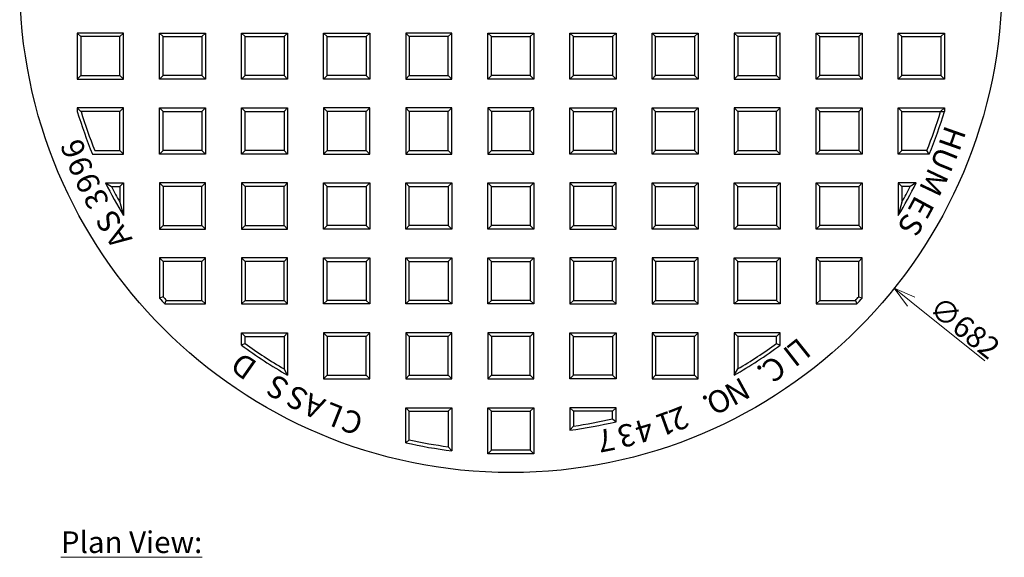
# Model space of a CAD drawing. Units: inches. Extents: x 10142 to 19541, y -20981 to -15135.
# Drawn here: x 12631 to 13315, y -19339 to -18966 of the extents above; entities that cross this region are included whole.
import ezdxf

# ---------------------------------------------------------------- set-up
doc = ezdxf.new("R2010")
doc.units = ezdxf.units.IN
doc.layers.get('0').update_dxf_attribs({"lineweight": 30})
doc.layers.add('Dimensions', color=7, linetype='Continuous', lineweight=9)
doc.styles.add('015', font='TIMES.TTF', dxfattribs={"height": 15})
doc.dimstyles.new('015', dxfattribs={"dimtxt": 15, "dimasz": 15, "dimexe": 1.5, "dimexo": 1.5, "dimgap": 1.5, "dimtad": 1, "dimdec": 0, "dimzin": 0, "dimdsep": 46, "dimtxsty": '015', "dimblk": 'OPEN30', "dimcen": 15, "dimclrd": 256, "dimclre": 256, "dimclrt": 256, "dimadec": 0, "dimazin": 0, "dimtfac": 1, "dimtdec": 0, "dimtofl": 0, "dimtmove": 0, "dimatfit": 3, "dimldrblk": 'OPEN30', "dimfxl": 0.18, "dimtolj": 1, "dimtzin": 0, "dimlwd": -1, "dimlwe": -1, "dimarcsym": 0})

# ---------------------------------------------------------------- blocks, each defined once
blk = doc.blocks.new('_Open30')
at = {"color": 0, "linetype": 'ByBlock', "lineweight": -2}
for p, q in [((-1, 0.268), (0, 0)), ((0, 0), (-1, -0.268)), ((0, 0), (-1, 0))]:
    blk.add_line(p, q, dxfattribs=at)
blk = doc.blocks.new('*D1')
at = {"layer": 'Defpoints', "color": 0, "ltscale": 0.2}
for p in [(12706.23, -18726.28), (13238.62, -19152.52)]:
    blk.add_point(p, dxfattribs=at)
at = {"layer": 'Dimensions', "ltscale": 0.2}
for p, q in [((12972.43, -18954.4), (12972.43, -18924.4)), ((12957.43, -18939.4), (12987.43, -18939.4)), ((13301.47, -19202.84), (13250.33, -19161.9))]:
    blk.add_line(p, q, dxfattribs=at)
at = {"layer": 'Dimensions', "ltscale": 0.2, "xscale": 15, "yscale": 15, "zscale": 15, "rotation": 141.3185801370291}
blk.add_blockref('_Open30', (13238.62, -19152.52), dxfattribs=at)
at = {"layer": 'Dimensions', "ltscale": 0.2, "insert": (13287.58, -19179.78), "char_height": 15, "attachment_point": 5, "rotation": 321.31858, "style": '015'}
blk.add_mtext('\\A1;∅682', dxfattribs=at)

msp = doc.modelspace()

# ---------------------------------------------------------------- linework, layer by layer
at = {"ltscale": 0.2}
for points in [[(12671.43, -19007.4), (12703.43, -19007.4), (12703.43, -18975.4), (12671.43, -18975.4)], [(12728.43, -18975.4), (12760.43, -18975.4), (12760.43, -19007.4), (12728.43, -19007.4)], [(12817.43, -19007.4), (12785.43, -19007.4), (12785.43, -18975.4), (12817.43, -18975.4)], [(12842.43, -18975.4), (12874.43, -18975.4), (12874.43, -19007.4), (12842.43, -19007.4)], [(12899.43, -19007.4), (12931.43, -19007.4), (12931.43, -18975.4), (12899.43, -18975.4)], [(12956.43, -18975.4), (12988.43, -18975.4), (12988.43, -19007.4), (12956.43, -19007.4)], [(13045.43, -19007.4), (13013.43, -19007.4), (13013.43, -18975.4), (13045.43, -18975.4)], [(13070.43, -18975.4), (13102.43, -18975.4), (13102.43, -19007.4), (13070.43, -19007.4)], [(13127.43, -19007.4), (13159.43, -19007.4), (13159.43, -18975.4), (13127.43, -18975.4)], [(13184.43, -18975.4), (13216.43, -18975.4), (13216.43, -19007.4), (13184.43, -19007.4)], [(13273.43, -19007.4), (13241.43, -19007.4), (13241.43, -18975.4), (13273.43, -18975.4)], [(12673.93, -19004.9), (12700.93, -19004.9), (12700.93, -18977.9), (12673.93, -18977.9)], [(12730.93, -18977.9), (12757.93, -18977.9), (12757.93, -19004.9), (12730.93, -19004.9)], [(12814.93, -19004.9), (12787.93, -19004.9), (12787.93, -18977.9), (12814.93, -18977.9)], [(12844.93, -18977.9), (12871.93, -18977.9), (12871.93, -19004.9), (12844.93, -19004.9)], [(12901.93, -19004.9), (12928.93, -19004.9), (12928.93, -18977.9), (12901.93, -18977.9)], [(12958.93, -18977.9), (12985.93, -18977.9), (12985.93, -19004.9), (12958.93, -19004.9)], [(13042.93, -19004.9), (13015.93, -19004.9), (13015.93, -18977.9), (13042.93, -18977.9)], [(13072.93, -18977.9), (13099.93, -18977.9), (13099.93, -19004.9), (13072.93, -19004.9)], [(13129.93, -19004.9), (13156.93, -19004.9), (13156.93, -18977.9), (13129.93, -18977.9)], [(13186.93, -18977.9), (13213.93, -18977.9), (13213.93, -19004.9), (13186.93, -19004.9)], [(13270.93, -19004.9), (13243.93, -19004.9), (13243.93, -18977.9), (13270.93, -18977.9)], [(12760.43, -19059.4), (12728.43, -19059.4), (12728.43, -19027.4), (12760.43, -19027.4)], [(12757.93, -19056.9), (12730.93, -19056.9), (12730.93, -19029.9), (12757.93, -19029.9)], [(12817.43, -19059.4), (12785.43, -19059.4), (12785.43, -19027.4), (12817.43, -19027.4)], [(12814.93, -19056.9), (12787.93, -19056.9), (12787.93, -19029.9), (12814.93, -19029.9)], [(12842.43, -19059.4), (12874.43, -19059.4), (12874.43, -19027.4), (12842.43, -19027.4)], [(12844.93, -19056.9), (12871.93, -19056.9), (12871.93, -19029.9), (12844.93, -19029.9)], [(12899.43, -19059.4), (12931.43, -19059.4), (12931.43, -19027.4), (12899.43, -19027.4)], [(12901.93, -19056.9), (12928.93, -19056.9), (12928.93, -19029.9), (12901.93, -19029.9)], [(12956.43, -19059.4), (12988.43, -19059.4), (12988.43, -19027.4), (12956.43, -19027.4)], [(12958.93, -19056.9), (12985.93, -19056.9), (12985.93, -19029.9), (12958.93, -19029.9)], [(13045.43, -19059.4), (13013.43, -19059.4), (13013.43, -19027.4), (13045.43, -19027.4)], [(13042.93, -19056.9), (13015.93, -19056.9), (13015.93, -19029.9), (13042.93, -19029.9)], [(13102.43, -19059.4), (13070.43, -19059.4), (13070.43, -19027.4), (13102.43, -19027.4)], [(13099.93, -19056.9), (13072.93, -19056.9), (13072.93, -19029.9), (13099.93, -19029.9)], [(13127.43, -19059.4), (13159.43, -19059.4), (13159.43, -19027.4), (13127.43, -19027.4)], [(13129.93, -19056.9), (13156.93, -19056.9), (13156.93, -19029.9), (13129.93, -19029.9)], [(13216.43, -19059.4), (13184.43, -19059.4), (13184.43, -19027.4), (13216.43, -19027.4)], [(13213.93, -19056.9), (13186.93, -19056.9), (13186.93, -19029.9), (13213.93, -19029.9)], [(12728.43, -19111.4), (12760.43, -19111.4), (12760.43, -19079.4), (12728.43, -19079.4)], [(12730.93, -19108.9), (12757.93, -19108.9), (12757.93, -19081.9), (12730.93, -19081.9)], [(12817.43, -19079.4), (12785.43, -19079.4), (12785.43, -19111.4), (12817.43, -19111.4)], [(12814.93, -19081.9), (12787.93, -19081.9), (12787.93, -19108.9), (12814.93, -19108.9)], [(12842.43, -19079.4), (12874.43, -19079.4), (12874.43, -19111.4), (12842.43, -19111.4)], [(12844.93, -19081.9), (12871.93, -19081.9), (12871.93, -19108.9), (12844.93, -19108.9)], [(12899.43, -19079.4), (12931.43, -19079.4), (12931.43, -19111.4), (12899.43, -19111.4)], [(12901.93, -19081.9), (12928.93, -19081.9), (12928.93, -19108.9), (12901.93, -19108.9)], [(12956.43, -19079.4), (12988.43, -19079.4), (12988.43, -19111.4), (12956.43, -19111.4)], [(12958.93, -19081.9), (12985.93, -19081.9), (12985.93, -19108.9), (12958.93, -19108.9)], [(13045.43, -19079.4), (13013.43, -19079.4), (13013.43, -19111.4), (13045.43, -19111.4)], [(13042.93, -19081.9), (13015.93, -19081.9), (13015.93, -19108.9), (13042.93, -19108.9)], [(13070.43, -19079.4), (13102.43, -19079.4), (13102.43, -19111.4), (13070.43, -19111.4)], [(13072.93, -19081.9), (13099.93, -19081.9), (13099.93, -19108.9), (13072.93, -19108.9)], [(13127.43, -19079.4), (13159.43, -19079.4), (13159.43, -19111.4), (13127.43, -19111.4)], [(13129.93, -19081.9), (13156.93, -19081.9), (13156.93, -19108.9), (13129.93, -19108.9)], [(13184.43, -19079.4), (13216.43, -19079.4), (13216.43, -19111.4), (13184.43, -19111.4)], [(13186.93, -19081.9), (13213.93, -19081.9), (13213.93, -19108.9), (13186.93, -19108.9)], [(12817.43, -19131.4), (12785.43, -19131.4), (12785.43, -19163.4), (12817.43, -19163.4)], [(12842.43, -19131.4), (12874.43, -19131.4), (12874.43, -19163.4), (12842.43, -19163.4)], [(12899.43, -19131.4), (12931.43, -19131.4), (12931.43, -19163.4), (12899.43, -19163.4)], [(12956.43, -19131.4), (12988.43, -19131.4), (12988.43, -19163.4), (12956.43, -19163.4)], [(13045.43, -19131.4), (13013.43, -19131.4), (13013.43, -19163.4), (13045.43, -19163.4)], [(13102.43, -19131.4), (13070.43, -19131.4), (13070.43, -19163.4), (13102.43, -19163.4)], [(13127.43, -19131.4), (13159.43, -19131.4), (13159.43, -19163.4), (13127.43, -19163.4)], [(12814.93, -19133.9), (12787.93, -19133.9), (12787.93, -19160.9), (12814.93, -19160.9)], [(12844.93, -19133.9), (12871.93, -19133.9), (12871.93, -19160.9), (12844.93, -19160.9)], [(12901.93, -19133.9), (12928.93, -19133.9), (12928.93, -19160.9), (12901.93, -19160.9)], [(12958.93, -19133.9), (12985.93, -19133.9), (12985.93, -19160.9), (12958.93, -19160.9)], [(13042.93, -19133.9), (13015.93, -19133.9), (13015.93, -19160.9), (13042.93, -19160.9)], [(13099.93, -19133.9), (13072.93, -19133.9), (13072.93, -19160.9), (13099.93, -19160.9)], [(13129.93, -19133.9), (13156.93, -19133.9), (13156.93, -19160.9), (13129.93, -19160.9)], [(12842.43, -19215.4), (12874.43, -19215.4), (12874.43, -19183.4), (12842.43, -19183.4)], [(12844.93, -19212.9), (12871.93, -19212.9), (12871.93, -19185.9), (12844.93, -19185.9)], [(12899.43, -19215.4), (12931.43, -19215.4), (12931.43, -19183.4), (12899.43, -19183.4)], [(12901.93, -19212.9), (12928.93, -19212.9), (12928.93, -19185.9), (12901.93, -19185.9)], [(12956.43, -19215.4), (12988.43, -19215.4), (12988.43, -19183.4), (12956.43, -19183.4)], [(12958.93, -19212.9), (12985.93, -19212.9), (12985.93, -19185.9), (12958.93, -19185.9)], [(13045.43, -19215.4), (13013.43, -19215.4), (13013.43, -19183.4), (13045.43, -19183.4)], [(13042.93, -19212.9), (13015.93, -19212.9), (13015.93, -19185.9), (13042.93, -19185.9)], [(13070.43, -19215.4), (13102.43, -19215.4), (13102.43, -19183.4), (13070.43, -19183.4)], [(13072.93, -19212.9), (13099.93, -19212.9), (13099.93, -19185.9), (13072.93, -19185.9)], [(12956.43, -19235.4), (12988.43, -19235.4), (12988.43, -19267.4), (12956.43, -19267.4)], [(12958.93, -19237.9), (12985.93, -19237.9), (12985.93, -19264.9), (12958.93, -19264.9)]]:
    msp.add_lwpolyline(points, close=True, dxfattribs=at)
for points in [[(12673.93, -18977.9), (12671.43, -18975.4)], [(12700.93, -18977.9), (12703.43, -18975.4)], [(12728.43, -18975.4), (12730.93, -18977.9)], [(12757.93, -18977.9), (12760.43, -18975.4)], [(12787.93, -18977.9), (12785.43, -18975.4)], [(12814.93, -18977.9), (12817.43, -18975.4)], [(12842.43, -18975.4), (12844.93, -18977.9)], [(12871.93, -18977.9), (12874.43, -18975.4)], [(12901.93, -18977.9), (12899.43, -18975.4)], [(12928.93, -18977.9), (12931.43, -18975.4)], [(12956.43, -18975.4), (12958.93, -18977.9)], [(12985.93, -18977.9), (12988.43, -18975.4)], [(13015.93, -18977.9), (13013.43, -18975.4)], [(13042.93, -18977.9), (13045.43, -18975.4)], [(13070.43, -18975.4), (13072.93, -18977.9)], [(13099.93, -18977.9), (13102.43, -18975.4)], [(13129.93, -18977.9), (13127.43, -18975.4)], [(13156.93, -18977.9), (13159.43, -18975.4)], [(13184.43, -18975.4), (13186.93, -18977.9)], [(13213.93, -18977.9), (13216.43, -18975.4)], [(13243.93, -18977.9), (13241.43, -18975.4)], [(13270.93, -18977.9), (13273.43, -18975.4)], [(12671.43, -19007.4), (12673.93, -19004.9)], [(12700.93, -19004.9), (12703.43, -19007.4)], [(12730.93, -19004.9), (12728.43, -19007.4)], [(12757.93, -19004.9), (12760.43, -19007.4)], [(12787.93, -19004.9), (12785.43, -19007.4)], [(12817.43, -19007.4), (12814.93, -19004.9)], [(12844.93, -19004.9), (12842.43, -19007.4)], [(12871.93, -19004.9), (12874.43, -19007.4)], [(12899.43, -19007.4), (12901.93, -19004.9)], [(12928.93, -19004.9), (12931.43, -19007.4)], [(12958.93, -19004.9), (12956.43, -19007.4)], [(12985.93, -19004.9), (12988.43, -19007.4)], [(13015.93, -19004.9), (13013.43, -19007.4)], [(13045.43, -19007.4), (13042.93, -19004.9)], [(13072.93, -19004.9), (13070.43, -19007.4)], [(13099.93, -19004.9), (13102.43, -19007.4)], [(13127.43, -19007.4), (13129.93, -19004.9)], [(13156.93, -19004.9), (13159.43, -19007.4)], [(13186.93, -19004.9), (13184.43, -19007.4)], [(13213.93, -19004.9), (13216.43, -19007.4)], [(13243.93, -19004.9), (13241.43, -19007.4)], [(13273.43, -19007.4), (13270.93, -19004.9)], [(12681.93, -19059.4), (12703.43, -19059.4), (12703.43, -19027.4), (12671.43, -19027.4), (12671.43, -19029.87)], [(12673.93, -19029.9), (12671.43, -19027.4)], [(12683.61, -19056.9), (12700.93, -19056.9), (12700.93, -19029.9), (12674.05, -19029.9)], [(12700.93, -19029.9), (12703.43, -19027.4)], [(12730.93, -19029.9), (12728.43, -19027.4)], [(12757.93, -19029.9), (12760.43, -19027.4)], [(12787.93, -19029.9), (12785.43, -19027.4)], [(12814.93, -19029.9), (12817.43, -19027.4)], [(12844.93, -19029.9), (12842.43, -19027.4)], [(12871.93, -19029.9), (12874.43, -19027.4)], [(12901.93, -19029.9), (12899.43, -19027.4)], [(12928.93, -19029.9), (12931.43, -19027.4)], [(12958.93, -19029.9), (12956.43, -19027.4)], [(12985.93, -19029.9), (12988.43, -19027.4)], [(13015.93, -19029.9), (13013.43, -19027.4)], [(13042.93, -19029.9), (13045.43, -19027.4)], [(13072.93, -19029.9), (13070.43, -19027.4)], [(13099.93, -19029.9), (13102.43, -19027.4)], [(13129.93, -19029.9), (13127.43, -19027.4)], [(13156.93, -19029.9), (13159.43, -19027.4)], [(13186.93, -19029.9), (13184.43, -19027.4)], [(13213.93, -19029.9), (13216.43, -19027.4)], [(13262.92, -19059.4), (13241.43, -19059.4), (13241.43, -19027.4), (13273.43, -19027.4), (13273.43, -19029.87)], [(13243.93, -19029.9), (13241.43, -19027.4)], [(13261.24, -19056.9), (13243.93, -19056.9), (13243.93, -19029.9), (13270.8, -19029.9)], [(13270.8, -19029.9), (13273.43, -19027.4)], [(13270.8, -19029.9), (13273.43, -19029.87)], [(12700.93, -19056.9), (12703.43, -19059.4)], [(12730.93, -19056.9), (12728.43, -19059.4)], [(12760.43, -19059.4), (12757.93, -19056.9)], [(12787.93, -19056.9), (12785.43, -19059.4)], [(12817.43, -19059.4), (12814.93, -19056.9)], [(12842.43, -19059.4), (12844.93, -19056.9)], [(12871.93, -19056.9), (12874.43, -19059.4)], [(12899.43, -19059.4), (12901.93, -19056.9)], [(12928.93, -19056.9), (12931.43, -19059.4)], [(12956.43, -19059.4), (12958.93, -19056.9)], [(12985.93, -19056.9), (12988.43, -19059.4)], [(13015.93, -19056.9), (13013.43, -19059.4)], [(13045.43, -19059.4), (13042.93, -19056.9)], [(13072.93, -19056.9), (13070.43, -19059.4)], [(13102.43, -19059.4), (13099.93, -19056.9)], [(13127.43, -19059.4), (13129.93, -19056.9)], [(13156.93, -19056.9), (13159.43, -19059.4)], [(13186.93, -19056.9), (13184.43, -19059.4)], [(13216.43, -19059.4), (13213.93, -19056.9)], [(13243.93, -19056.9), (13241.43, -19059.4)], [(13262.92, -19059.4), (13261.24, -19056.9)], [(12691.03, -19079.4), (12703.43, -19079.4), (12703.43, -19101.96)], [(12691.03, -19079.4), (12695.09, -19081.9)], [(12695.09, -19081.9), (12700.93, -19081.9), (12700.93, -19092.73)], [(12700.93, -19081.9), (12703.43, -19079.4)], [(12730.93, -19081.9), (12728.43, -19079.4)], [(12757.93, -19081.9), (12760.43, -19079.4)], [(12787.93, -19081.9), (12785.43, -19079.4)], [(12817.43, -19079.4), (12814.93, -19081.9)], [(12842.43, -19079.4), (12844.93, -19081.9)], [(12871.93, -19081.9), (12874.43, -19079.4)], [(12899.43, -19079.4), (12901.93, -19081.9)], [(12928.93, -19081.9), (12931.43, -19079.4)], [(12956.43, -19079.4), (12958.93, -19081.9)], [(12985.93, -19081.9), (12988.43, -19079.4)], [(13015.93, -19081.9), (13013.43, -19079.4)], [(13045.43, -19079.4), (13042.93, -19081.9)], [(13070.43, -19079.4), (13072.93, -19081.9)], [(13099.93, -19081.9), (13102.43, -19079.4)], [(13127.43, -19079.4), (13129.93, -19081.9)], [(13156.93, -19081.9), (13159.43, -19079.4)], [(13184.43, -19079.4), (13186.93, -19081.9)], [(13213.93, -19081.9), (13216.43, -19079.4)], [(13253.82, -19079.4), (13241.43, -19079.4), (13241.43, -19101.96)], [(13243.93, -19081.9), (13241.43, -19079.4)], [(13249.76, -19081.9), (13243.93, -19081.9), (13243.93, -19092.73)], [(13253.82, -19079.4), (13249.76, -19081.9)], [(12700.93, -19092.73), (12703.43, -19101.96)], [(13243.93, -19092.73), (13241.43, -19101.96)], [(12728.43, -19111.4), (12730.93, -19108.9)], [(12757.93, -19108.9), (12760.43, -19111.4)], [(12787.93, -19108.9), (12785.43, -19111.4)], [(12814.93, -19108.9), (12817.43, -19111.4)], [(12844.93, -19108.9), (12842.43, -19111.4)], [(12871.93, -19108.9), (12874.43, -19111.4)], [(12901.93, -19108.9), (12899.43, -19111.4)], [(12928.93, -19108.9), (12931.43, -19111.4)], [(12958.93, -19108.9), (12956.43, -19111.4)], [(12985.93, -19108.9), (12988.43, -19111.4)], [(13015.93, -19108.9), (13013.43, -19111.4)], [(13042.93, -19108.9), (13045.43, -19111.4)], [(13072.93, -19108.9), (13070.43, -19111.4)], [(13099.93, -19108.9), (13102.43, -19111.4)], [(13129.93, -19108.9), (13127.43, -19111.4)], [(13156.93, -19108.9), (13159.43, -19111.4)], [(13186.93, -19108.9), (13184.43, -19111.4)], [(13213.93, -19108.9), (13216.43, -19111.4)], [(12732.14, -19163.4), (12760.43, -19163.4), (12760.43, -19131.4), (12728.43, -19131.4), (12728.43, -19159.35)], [(12730.93, -19133.9), (12728.43, -19131.4)], [(12760.43, -19131.4), (12757.93, -19133.9)], [(12787.93, -19133.9), (12785.43, -19131.4)], [(12817.43, -19131.4), (12814.93, -19133.9)], [(12842.43, -19131.4), (12844.93, -19133.9)], [(12871.93, -19133.9), (12874.43, -19131.4)], [(12899.43, -19131.4), (12901.93, -19133.9)], [(12928.93, -19133.9), (12931.43, -19131.4)], [(12956.43, -19131.4), (12958.93, -19133.9)], [(12985.93, -19133.9), (12988.43, -19131.4)], [(13015.93, -19133.9), (13013.43, -19131.4)], [(13045.43, -19131.4), (13042.93, -19133.9)], [(13072.93, -19133.9), (13070.43, -19131.4)], [(13102.43, -19131.4), (13099.93, -19133.9)], [(13127.43, -19131.4), (13129.93, -19133.9)], [(13156.93, -19133.9), (13159.43, -19131.4)], [(13216.43, -19159.35), (13216.43, -19131.4), (13184.43, -19131.4), (13184.43, -19163.4), (13212.71, -19163.4)], [(13186.93, -19133.9), (13184.43, -19131.4)], [(13216.43, -19131.4), (13213.93, -19133.9)], [(12733.23, -19160.9), (12757.93, -19160.9), (12757.93, -19133.9), (12730.93, -19133.9), (12730.93, -19158.39)], [(13213.93, -19158.39), (13213.93, -19133.9), (13186.93, -19133.9), (13186.93, -19160.9), (13211.62, -19160.9)], [(12730.93, -19158.39), (12728.43, -19159.35)], [(12732.14, -19163.4), (12733.23, -19160.9)], [(12757.93, -19160.9), (12760.43, -19163.4)], [(12787.93, -19160.9), (12785.43, -19163.4)], [(12814.93, -19160.9), (12817.43, -19163.4)], [(12844.93, -19160.9), (12842.43, -19163.4)], [(12871.93, -19160.9), (12874.43, -19163.4)], [(12901.93, -19160.9), (12899.43, -19163.4)], [(12928.93, -19160.9), (12931.43, -19163.4)], [(12958.93, -19160.9), (12956.43, -19163.4)], [(12985.93, -19160.9), (12988.43, -19163.4)], [(13015.93, -19160.9), (13013.43, -19163.4)], [(13042.93, -19160.9), (13045.43, -19163.4)], [(13072.93, -19160.9), (13070.43, -19163.4)], [(13099.93, -19160.9), (13102.43, -19163.4)], [(13129.93, -19160.9), (13127.43, -19163.4)], [(13156.93, -19160.9), (13159.43, -19163.4)], [(13186.93, -19160.9), (13184.43, -19163.4)], [(13211.62, -19160.9), (13212.71, -19163.4)], [(13213.93, -19158.39), (13216.43, -19159.35)], [(12785.43, -19192.02), (12785.43, -19183.4), (12817.43, -19183.4), (12817.43, -19212.83)], [(12787.93, -19185.9), (12785.43, -19183.4)], [(12787.93, -19190.76), (12787.93, -19185.9), (12814.93, -19185.9), (12814.93, -19208.5)], [(12814.93, -19185.9), (12817.43, -19183.4)], [(12844.93, -19185.9), (12842.43, -19183.4)], [(12871.93, -19185.9), (12874.43, -19183.4)], [(12901.93, -19185.9), (12899.43, -19183.4)], [(12928.93, -19185.9), (12931.43, -19183.4)], [(12958.93, -19185.9), (12956.43, -19183.4)], [(12985.93, -19185.9), (12988.43, -19183.4)], [(13015.93, -19185.9), (13013.43, -19183.4)], [(13042.93, -19185.9), (13045.43, -19183.4)], [(13072.93, -19185.9), (13070.43, -19183.4)], [(13099.93, -19185.9), (13102.43, -19183.4)], [(13159.43, -19192.02), (13159.43, -19183.4), (13127.43, -19183.4), (13127.43, -19212.83)], [(13129.93, -19185.9), (13127.43, -19183.4)], [(13156.93, -19190.76), (13156.93, -19185.9), (13129.93, -19185.9), (13129.93, -19208.5)], [(13156.93, -19185.9), (13159.43, -19183.4)], [(12787.93, -19190.76), (12785.43, -19192.02)], [(13156.93, -19190.76), (13159.43, -19192.02)], [(12817.43, -19212.83), (12814.93, -19208.5)], [(13127.43, -19212.83), (13129.93, -19208.5)], [(12842.43, -19215.4), (12844.93, -19212.9)], [(12871.93, -19212.9), (12874.43, -19215.4)], [(12899.43, -19215.4), (12901.93, -19212.9)], [(12928.93, -19212.9), (12931.43, -19215.4)], [(12956.43, -19215.4), (12958.93, -19212.9)], [(12985.93, -19212.9), (12988.43, -19215.4)], [(13015.93, -19212.9), (13013.43, -19215.4)], [(13045.43, -19215.4), (13042.93, -19212.9)], [(13070.43, -19215.4), (13072.93, -19212.9)], [(13099.93, -19212.9), (13102.43, -19215.4)], [(12899.43, -19259.69), (12899.43, -19235.4), (12931.43, -19235.4), (12931.43, -19265.33)], [(12899.43, -19235.4), (12901.93, -19237.9)], [(12928.93, -19237.9), (12931.43, -19235.4)], [(12956.43, -19235.4), (12958.93, -19237.9)], [(12985.93, -19237.9), (12988.43, -19235.4)], [(13045.43, -19245.11), (13045.43, -19235.4), (13013.43, -19235.4), (13013.43, -19251.02)], [(13015.93, -19237.9), (13013.43, -19235.4)], [(13045.43, -19235.4), (13042.93, -19237.9)], [(12901.93, -19257.69), (12901.93, -19237.9), (12928.93, -19237.9), (12928.93, -19262.49)], [(13042.93, -19243.13), (13042.93, -19237.9), (13015.93, -19237.9), (13015.93, -19248.16)], [(13042.93, -19243.13), (13045.43, -19245.11)], [(13015.93, -19248.16), (13013.43, -19251.02)], [(12901.93, -19257.69), (12899.43, -19259.69)], [(12928.93, -19262.49), (12931.43, -19265.33)], [(12958.93, -19264.9), (12956.43, -19267.4)], [(12985.93, -19264.9), (12988.43, -19267.4)]]:
    msp.add_lwpolyline(points, dxfattribs=at)
msp.add_circle((12972.43, -18939.4), 341, dxfattribs=at)
for radius, start, end in [(314.3, 196.72838, 202.44518), (311.8, 196.87287, 202.13825), (311.8, 337.86175, 343.12713), (314.3, 337.55482, 343.27162), (314.3, 206.45102, 211.14436), (311.8, 207.19511, 209.45443), (314.3, 328.85564, 333.54898), (311.8, 330.54557, 332.80489), (328.5, 222.03207, 222.99131), (326, 222.2006, 222.80051), (326, 317.19949, 317.7994), (328.5, 317.00869, 317.96793), (314.3, 233.48946, 240.45167), (311.8, 233.72062, 239.66005), (314.3, 299.54833, 306.51054), (311.8, 300.33995, 306.27938), (311.8, 278.01961, 283.0679), (314.3, 277.49549, 283.43024), (328.5, 257.16041, 262.83023), (326, 257.51068, 262.33183)]:
    msp.add_arc((12972.43, -18939.4), radius, start, end, dxfattribs=at)

# ---------------------------------------------------------------- texts
at = {"ltscale": 0.2, "char_height": 15.5227, "width": 52.1449, "style": '015'}
for s, insert, attachment_point, rotation in [('{\\fArial|b0|i0|c0|p34;H}', (13283.64, -19058.33), 3, 250.65), ('{\\fArial|b0|i0|c0|p34;6}', (12663.44, -19064.01), 1, 110.4), ('{\\fArial|b0|i0|c0|p34;U}', (13277.57, -19073.12), 3, 247.9), ('{\\fArial|b0|i0|c0|p34;9}', (12668.57, -19076.04), 1, 112.65), ('{\\fArial|b0|i0|c0|p34;M}', (13269.5, -19090.21), 3, 244.65), ('{\\fArial|b0|i0|c0|p34;9}', (12674.17, -19087.87), 1, 114.9), ('{\\fArial|b0|i0|c0|p34;3}', (12680.23, -19099.46), 1, 117.15), ('{\\fArial|b0|i0|c0|p34;E}', (13261.2, -19105.55), 3, 241.65), ('{\\fArial|b0|i0|c0|p34;S}', (12683.28, -19104.91), 3, 121.35), ('{\\fArial|b0|i0|c0|p34;S}', (13253.68, -19117.98), 3, 239.15), ('{\\fArial|b0|i0|c0|p34;A}', (12690, -19116.13), 3, 123.6), ('{\\fArial|b0|i0|c0|p34;L}', (13173.1, -19205.35), 3, 218.6), ('{\\fArial|b0|i0|c0|p34;I}', (13169.6, -19207.95), 3, 217.85), ('{\\fArial|b0|i0|c0|p34;D}', (12788.36, -19217.1), 1, 144.9), ('{\\fArial|b0|i0|c0|p34;C}', (13154.06, -19218.7), 3, 214.6), ('{\\fArial|b0|i0|c0|p34;.}', (13150.39, -19221.05), 3, 213.85), ('{\\fArial|b0|i0|c0|p34;S}', (12811.99, -19231.39), 1, 149.65), ('{\\fArial|b0|i0|c0|p34;N}', (13140.08, -19227.31), 1, 208.65), ('{\\fArial|b0|i0|c0|p34;S}', (12814.92, -19232.98), 3, 153.35), ('{\\fArial|b0|i0|c0|p34;O}', (13127.36, -19234.35), 1, 206.15), ('{\\fArial|b0|i0|c0|p34;A}', (12826.57, -19238.94), 3, 155.6), ('{\\fArial|b0|i0|c0|p34;.}', (13110.78, -19242.48), 3, 206.1), ('{\\fArial|b0|i0|c0|p34;L}', (12841.11, -19245.59), 3, 158.35), ('{\\fArial|b0|i0|c0|p34;2}', (13086.57, -19252.4), 3, 201.6), ('{\\fArial|b0|i0|c0|p34;C}', (12853.23, -19250.51), 3, 160.6), ('{\\fArial|b0|i0|c0|p34;1}', (13076.96, -19255.74), 3, 199.85), ('{\\fArial|b0|i0|c0|p34;7}', (13045.74, -19264.4), 1, 191.15), ('{\\fArial|b0|i0|c0|p34;3}', (13048.99, -19263.65), 3, 194.85), ('{\\fArial|b0|i0|c0|p34;4}', (13061.66, -19260.39), 3, 197.1)]:
    msp.add_mtext(s, dxfattribs=dict(at, insert=insert, attachment_point=attachment_point, rotation=rotation))
at = {"layer": 'Dimensions', "ltscale": 0.2, "insert": (12660.04, -19321.21), "char_height": 15, "width": 579.6427, "attachment_point": 1, "style": '015'}
msp.add_mtext('{\\LPlan View:}', dxfattribs=at)

# ---------------------------------------------------------------- dimensions: what is measured, and where the dimension line sits
at = {"layer": 'Dimensions', "ltscale": 0.2}
dim = msp.add_diameter_dim_2p(p1=(12706.23, -18726.28), p2=(13238.62, -19152.52), dimstyle='015', dxfattribs=at)
dim.commit()
dim.dimension.update_dxf_attribs({"geometry": '*D1', "text_midpoint": (13287.58, -19179.78)})

doc.saveas('drawing.dxf')
